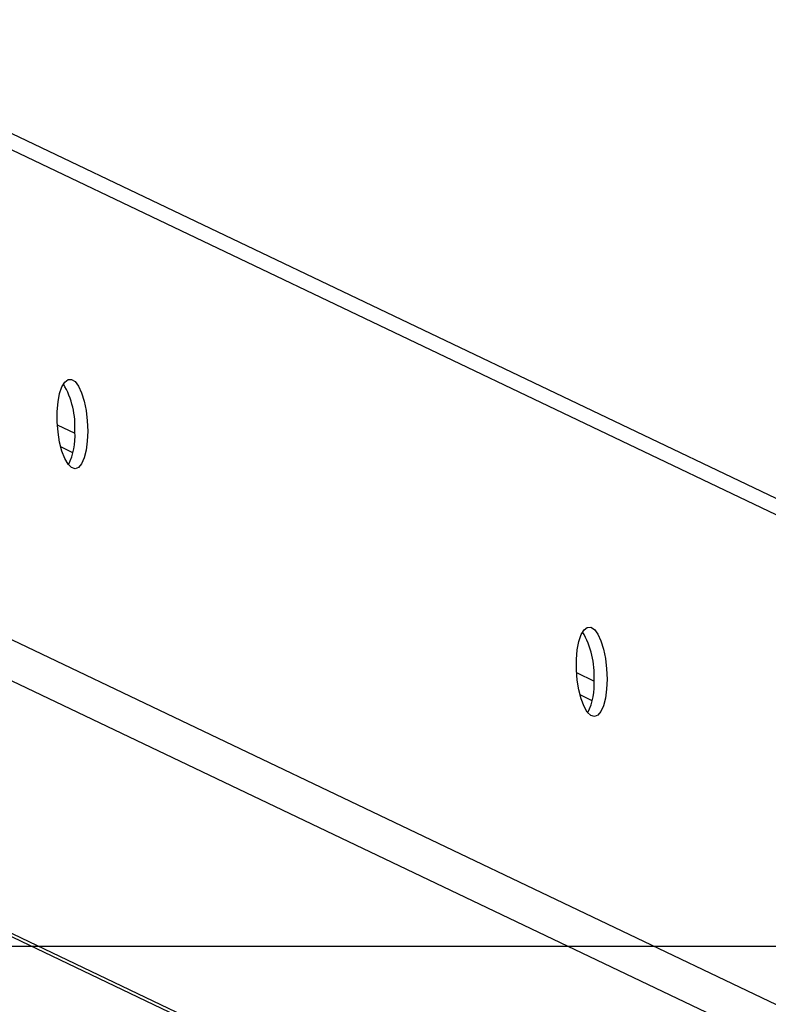
# Model space of a CAD drawing. Units: millimetres. Extents: x 27 to 1257, y 464 to 1286.
# Drawn here: x 616 to 627, y 499 to 513 of the extents above; entities that cross this region are included whole.
import ezdxf

# ---------------------------------------------------------------- set-up
doc = ezdxf.new("R2010")
doc.units = ezdxf.units.MM
doc.header["$LTSCALE"] = 50
doc.header["$PDSIZE"] = -1
doc.styles.add('SLDTEXTSTYLE3', font='TXT', dxfattribs={"width": 0.75})
doc.dimstyles.new('ISO-25', dxfattribs={"dimtxt": 2.5, "dimasz": 2.5, "dimexe": 1.25, "dimexo": 0.625, "dimtad": 1, "dimtxsty": 'Standard', "dimcen": 2.5, "dimadec": 0, "dimazin": 0, "dimtfac": 1, "dimtmove": 0, "dimatfit": 3, "dimfxl": 1, "dimarcsym": 0})
doc.dimstyles.new('SLDDIMSTYLE0', dxfattribs={"dimtxt": 17.5, "dimasz": 16.51, "dimexe": 0, "dimexo": 0.0625, "dimgap": 4.375, "dimtad": 1, "dimdec": 0, "dimrnd": 1e-09, "dimzin": 12, "dimdsep": 46, "dimtxsty": 'SLDTEXTSTYLE3', "dimsah": 1, "dimcen": 0.09, "dimadec": 0, "dimazin": 3, "dimtfac": 1, "dimtdec": 0, "dimtofl": 0, "dimtmove": 0, "dimatfit": 3, "dimfxl": 1, "dimfrac": 2, "dimtolj": 1, "dimtzin": 12, "dimarcsym": 0})

# ---------------------------------------------------------------- blocks, each defined once
blk = doc.blocks.new('_D_1')
at = {"color": 0, "linetype": 'Continuous', "lineweight": -2}
for p, q in [((171.197, 852.865), (171.197, 1263.589)), ((956.794, 1263.589), (187.707, 1263.589)), ((973.304, 499.895), (973.304, 1263.589))]:
    blk.add_line(p, q, dxfattribs=at)
at = {"color": 0}
for points in [[(187.707, 1266.341), (187.707, 1260.837), (171.197, 1263.589)], [(956.794, 1260.837), (956.794, 1266.341), (973.304, 1263.589)]]:
    blk.add_solid(points, dxfattribs=at)
at = {"layer": 'Defpoints', "color": 0}
for p in [(171.197, 1263.589), (171.197, 852.803), (973.304, 499.832)]:
    blk.add_point(p, dxfattribs=at)
at = {"color": 0, "lineweight": 18, "insert": (698.221, 1285.464), "char_height": 17.5, "attachment_point": 2, "style": 'SLDTEXTSTYLE3'}
blk.add_mtext('\\A1;802', dxfattribs=at)
blk = doc.blocks.new('_D_10')
at = {"color": 0, "linetype": 'Continuous', "lineweight": -2}
for p, q in [((607.797, 1151.464), (1254.408, 1151.464)), ((1254.408, 1134.954), (1254.408, 516.342)), ((233.366, 499.832), (1254.408, 499.832))]:
    blk.add_line(p, q, dxfattribs=at)
at = {"color": 0}
for points in [[(1257.159, 1134.954), (1251.656, 1134.954), (1254.408, 1151.464)], [(1251.656, 516.342), (1257.159, 516.342), (1254.408, 499.832)]]:
    blk.add_solid(points, dxfattribs=at)
at = {"layer": 'Defpoints', "color": 0}
for p in [(607.735, 1151.464), (233.304, 499.832), (1254.408, 499.832)]:
    blk.add_point(p, dxfattribs=at)
at = {"color": 0, "lineweight": 18, "insert": (1232.533, 760.635), "char_height": 17.5, "attachment_point": 2, "rotation": 90, "style": 'SLDTEXTSTYLE3'}
blk.add_mtext('\\A1;652', dxfattribs=at)
blk = doc.blocks.new('*D133')
at = {"color": 0, "lineweight": -2}
for p, q in [((608.476, 966.601), (1105.217, 966.601)), ((1100.217, 950.091), (1100.217, 714.594)), ((1100.217, 480.194), (1100.217, 681.854)), ((519.733, 463.684), (1105.217, 463.684))]:
    blk.add_line(p, q, dxfattribs=at)
at = {"color": 0}
for points in [[(1102.969, 950.091), (1097.466, 950.091), (1100.217, 966.601)], [(1097.466, 480.194), (1102.969, 480.194), (1100.217, 463.684)]]:
    blk.add_solid(points, dxfattribs=at)
at = {"layer": 'Defpoints', "color": 0}
for p in [(603.476, 966.601), (514.733, 463.684), (1100.217, 463.684)]:
    blk.add_point(p, dxfattribs=at)
at = {"color": 0, "insert": (1100.217, 698.224), "char_height": 17.5, "attachment_point": 5}
blk.add_mtext('503', dxfattribs=at)

msp = doc.modelspace()

# ---------------------------------------------------------------- linework, layer by layer
at = {"color": 7, "linetype": 'Continuous', "lineweight": 25}
for p, q in [((699.42, 471.717), (614.107, 512.419)), ((699.673, 471.356), (614.311, 512.082)), ((616.486, 507.382), (616.739, 507.261)), ((616.711, 506.976), (616.536, 507.06)), ((614.311, 504.991), (700.135, 464.045)), ((699.735, 463.639), (613.935, 504.573)), ((606.997, 504.179), (691.875, 463.684)), ((607.169, 504.146), (692.073, 463.639)), ((624.011, 503.792), (624.264, 503.671)), ((624.235, 503.386), (624.06, 503.47))]:
    msp.add_line(p, q, dxfattribs=at)
at = {"color": 7, "linetype": 'Continuous', "lineweight": 18}
msp.add_lwpolyline([(973.304, 499.832), (973.304, 674.832), (798.958, 674.832), (798.958, 785.706, 0.312338), (918.814, 958.857), (918.814, 966.464, 0.414214), (733.814, 1151.464), (607.735, 1151.464, 0.307206), (435.834, 1034.839, 0.140658), (376.876, 976.764), (271.197, 976.764, 0.414214), (171.197, 876.764), (171.197, 828.841, 0.304456), (233.304, 736.298), (233.304, 499.832)], format="xyb", close=True, dxfattribs=at)
at = {"color": 7, "linetype": 'Continuous', "lineweight": 25, "flags": 128}
for points in [[(616.927, 507.288), (616.921, 507.143), (616.904, 507.012), (616.875, 506.901), (616.838, 506.817), (616.793, 506.764), (616.744, 506.745), (616.692, 506.761), (616.641, 506.811), (616.594, 506.893), (616.552, 507.001), (616.519, 507.131), (616.496, 507.275), (616.484, 507.425), (616.484, 507.574), (616.496, 507.713), (616.519, 507.834), (616.552, 507.932), (616.594, 508.001), (616.641, 508.038), (616.692, 508.039), (616.744, 508.006), (616.793, 507.94), (616.838, 507.844), (616.875, 507.724), (616.904, 507.587), (616.921, 507.438), (616.927, 507.288)], [(624.452, 503.698), (624.446, 503.553), (624.428, 503.422), (624.4, 503.311), (624.362, 503.227), (624.318, 503.174), (624.268, 503.155), (624.217, 503.171), (624.166, 503.221), (624.118, 503.303), (624.077, 503.411), (624.044, 503.541), (624.021, 503.685), (624.009, 503.835), (624.009, 503.984), (624.021, 504.123), (624.044, 504.245), (624.077, 504.343), (624.118, 504.412), (624.166, 504.448), (624.217, 504.449), (624.268, 504.416), (624.318, 504.35), (624.362, 504.254), (624.4, 504.134), (624.428, 503.997), (624.446, 503.849), (624.452, 503.698)]]:
    msp.add_lwpolyline(points, dxfattribs=at)
at = {"color": 7, "linetype": 'Continuous', "lineweight": 25}
for centre, radius, start, end in [((615.52, 507.355), 1.222, 356.2805, 30.3886), ((615.852, 507.202), 0.891, 333.381, 4.792), ((623.044, 503.765), 1.222, 356.2803, 30.3888), ((623.376, 503.612), 0.891, 333.3786, 4.7944)]:
    msp.add_arc(centre, radius, start, end, dxfattribs=at)

# ---------------------------------------------------------------- dimensions: what is measured, and where the dimension line sits
at = {"color": 7, "linetype": 'Continuous', "lineweight": 18}
for base, p1, p2, angle, picture, middle in [((171.197, 1263.589), (973.304, 499.832), (171.197, 852.803), 0, '_D_1', (698.221, 1263.589)), ((1254.408, 499.832), (607.735, 1151.464), (233.304, 499.832), 270, '_D_10', (1254.408, 760.635))]:
    dim = msp.add_linear_dim(base=base, p1=p1, p2=p2, angle=angle, dimstyle='SLDDIMSTYLE0', dxfattribs=at)
    dim.commit()
    dim.dimension.update_dxf_attribs({"geometry": picture, "text_midpoint": middle, "dimtype": 160})
dim = msp.add_linear_dim(base=(1100.217, 463.684), p1=(603.476, 966.601), p2=(514.733, 463.684), angle=270, dimstyle='ISO-25', override={"dimtxt": 17.5, "dimasz": 16.51, "dimexe": 5, "dimexo": 5, "dimgap": 7.62, "dimtih": 1, "dimtoh": 1, "dimdec": 0, "dimlfac": 1, "dimzin": 1, "dimtdec": 0, "dimtzin": 1})
dim.commit()
dim.dimension.update_dxf_attribs({"geometry": '*D133', "text_midpoint": (1100.217, 698.224), "dimtype": 160})

doc.saveas('drawing.dxf')
